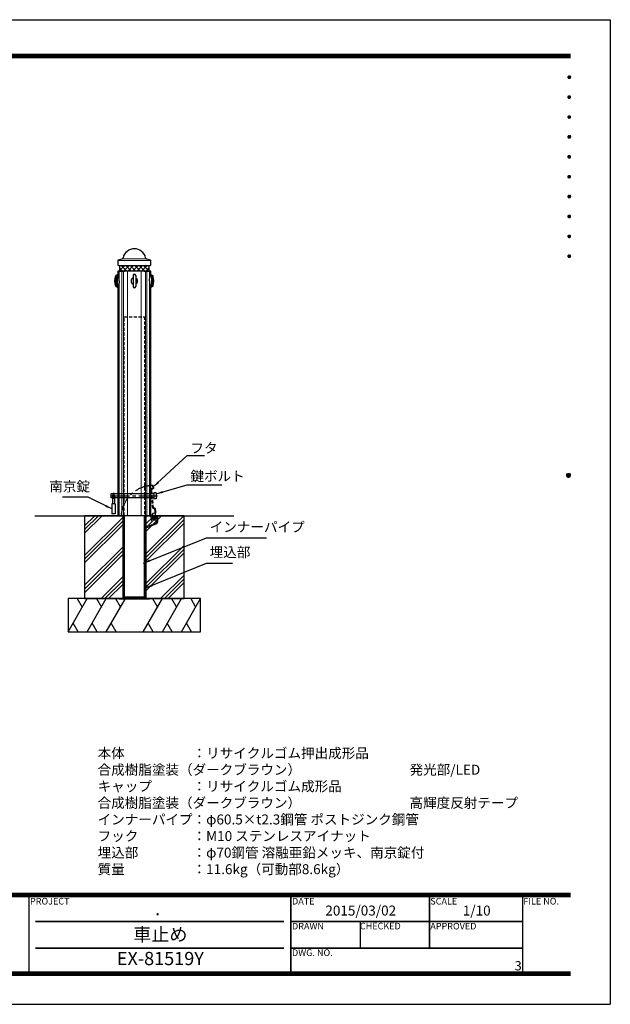
# Model space of a CAD drawing. Extents: x 0 to 4200, y -2970 to 0.
# Drawn here: x 2417 to 4200, y -2970 to 0 of the extents above; entities that cross this region are included whole.
import ezdxf
from ezdxf.enums import TextEntityAlignment as Align

# ---------------------------------------------------------------- set-up
doc = ezdxf.new("R2010")
doc.units = 0
doc.header["$LTSCALE"] = 3
doc.linetypes.add('CENTER2', pattern=[28.575, 19.05, -3.175, 3.175, -3.175])
doc.linetypes.add('HIDDEN2', pattern=[4.7625, 3.175, -1.5875])
doc.layers.get('0').update_dxf_attribs({"linetype": 'CONTINUOUS'})
doc.layers.get('DEFPOINTS').update_dxf_attribs({"linetype": 'CONTINUOUS'})
for name, color, linetype in [('P001', 131, 'CONTINUOUS'), ('P002', 181, 'CONTINUOUS'), ('P003', 231, 'CONTINUOUS'), ('P005', 91, 'CONTINUOUS'), ('P009', 51, 'CONTINUOUS'), ('P012', 201, 'CONTINUOUS'), ('P019', 71, 'CONTINUOUS'), ('P905', 95, 'CONTINUOUS'), ('P909', 55, 'CONTINUOUS'), ('P919', 75, 'CONTINUOUS'), ('P_1CENTER', 2, 'CONTINUOUS'), ('P_2DIM', 6, 'CONTINUOUS'), ('P_3TEXT', 60, 'CONTINUOUS'), ('P_5DRAWFRAME', 104, 'CONTINUOUS'), ('P_7THICK', 7, 'CONTINUOUS')]:
    doc.layers.add(name, color=color, linetype=linetype)
doc.layers.add('P901', color=135, linetype='CONTINUOUS', lineweight=9)
doc.layers.add('P903', color=225, linetype='CONTINUOUS', lineweight=9)
doc.styles.add('BIGFONT', font='simplex.shx', dxfattribs={"bigfont": 'bigfont.shx'})
doc.dimstyles.new('DIMBIGFONT$7', dxfattribs={"dimtxt": 3, "dimasz": 3, "dimexe": 1.5, "dimexo": 3, "dimgap": 0.75, "dimtad": 1, "dimdec": 1, "dimdsep": 46, "dimtxsty": 'BIGFONT', "dimcen": 0, "dimclrt": 230, "dimadec": 0, "dimazin": 0, "dimtfac": 0.6, "dimtdec": 1, "dimtofl": 0, "dimtmove": 0, "dimatfit": 3, "dimfxl": 1, "dimtvp": 1, "dimtolj": 1, "dimarcsym": 0})

# ---------------------------------------------------------------- blocks, each defined once
blk = doc.blocks.new('DFP3')
at = {"color": 0}
for p, q in [((21.5, 286.6), (408, 286.6)), ((21.5, 286.55), (408, 286.55)), ((21.5, 286.5), (408, 286.5)), ((21.5, 286.45), (408, 286.45)), ((21.5, 286.4), (408, 286.4)), ((408, 286.35), (21.5, 286.35)), ((21.5, 286.3), (408, 286.3)), ((408, 286.25), (21.5, 286.25)), ((21.5, 286.2), (408, 286.2)), ((408, 286.15), (21.5, 286.15)), ((21.5, 286.1), (408, 286.1)), ((21.5, 286.05), (408, 286.05)), ((21.5, 286), (408, 286)), ((21.5, 285.95), (408, 285.95)), ((21.5, 285.9), (408, 285.9)), ((21.5, 285.85), (408, 285.85)), ((21.5, 285.8), (408, 285.8)), ((21.5, 285.75), (408, 285.75)), ((21.5, 285.7), (408, 285.7)), ((408, 285.65), (21.5, 285.65)), ((21.5, 285.6), (408, 285.6)), ((407.2, 279.65), (407.6, 280.05)), ((407.2, 279.65), (407.6, 279.25)), ((407.21, 279.73), (407.52, 280.04)), ((407.21, 279.58), (407.67, 280.04)), ((407.21, 279.72), (407.67, 279.26)), ((407.21, 279.57), (407.52, 279.26)), ((407.22, 279.53), (407.72, 280.03)), ((407.22, 279.77), (407.72, 279.27)), ((407.24, 279.48), (407.77, 280.01)), ((407.24, 279.82), (407.77, 279.29)), ((407.25, 279.84), (407.41, 280)), ((407.25, 279.46), (407.41, 279.3)), ((407.26, 279.43), (407.82, 279.99)), ((407.26, 279.87), (407.82, 279.31)), ((407.29, 279.39), (407.86, 279.96)), ((407.29, 279.91), (407.86, 279.34)), ((407.33, 279.94), (407.89, 279.38)), ((407.33, 279.36), (407.89, 279.92)), ((407.37, 279.98), (407.93, 279.42)), ((407.37, 279.32), (407.93, 279.88)), ((407.41, 280), (407.95, 279.46)), ((407.41, 279.3), (407.95, 279.84)), ((407.46, 280.03), (407.98, 279.51)), ((407.46, 279.27), (407.98, 279.79)), ((407.52, 280.04), (407.99, 279.57)), ((407.52, 279.26), (407.99, 279.73)), ((407.58, 280.05), (408, 279.63)), ((407.58, 279.25), (408, 279.67)), ((407.65, 280.05), (408, 279.7)), ((407.65, 279.25), (408, 279.6)), ((407.75, 280.02), (407.97, 279.8)), ((407.75, 279.28), (407.97, 279.5)), ((407.2, 273.65), (407.6, 274.05)), ((407.2, 273.65), (407.6, 273.25)), ((407.21, 273.73), (407.52, 274.04)), ((407.21, 273.58), (407.67, 274.04)), ((407.21, 273.72), (407.67, 273.26)), ((407.21, 273.57), (407.52, 273.26)), ((407.22, 273.53), (407.72, 274.03)), ((407.22, 273.77), (407.72, 273.27)), ((407.24, 273.48), (407.77, 274.01)), ((407.24, 273.82), (407.77, 273.29)), ((407.25, 273.84), (407.41, 274)), ((407.25, 273.46), (407.41, 273.3)), ((407.26, 273.43), (407.82, 273.99)), ((407.26, 273.87), (407.82, 273.31)), ((407.29, 273.39), (407.86, 273.96)), ((407.29, 273.91), (407.86, 273.34)), ((407.33, 273.94), (407.89, 273.38)), ((407.33, 273.36), (407.89, 273.92)), ((407.37, 273.98), (407.93, 273.42)), ((407.37, 273.32), (407.93, 273.88)), ((407.41, 274), (407.95, 273.46)), ((407.41, 273.3), (407.95, 273.84)), ((407.46, 274.03), (407.98, 273.51)), ((407.46, 273.27), (407.98, 273.79)), ((407.52, 274.04), (407.99, 273.57)), ((407.52, 273.26), (407.99, 273.73)), ((407.58, 274.05), (408, 273.63)), ((407.58, 273.25), (408, 273.67)), ((407.65, 274.05), (408, 273.7)), ((407.65, 273.25), (408, 273.6)), ((407.75, 274.02), (407.97, 273.8)), ((407.75, 273.28), (407.97, 273.5)), ((407.2, 267.65), (407.6, 268.05)), ((407.2, 267.65), (407.6, 267.25)), ((407.21, 267.73), (407.52, 268.04)), ((407.21, 267.58), (407.67, 268.04)), ((407.21, 267.72), (407.67, 267.26)), ((407.21, 267.57), (407.52, 267.26)), ((407.22, 267.53), (407.72, 268.03)), ((407.22, 267.77), (407.72, 267.27)), ((407.24, 267.48), (407.77, 268.01)), ((407.24, 267.82), (407.77, 267.29)), ((407.25, 267.84), (407.41, 268)), ((407.25, 267.46), (407.41, 267.3)), ((407.26, 267.43), (407.82, 267.99)), ((407.26, 267.87), (407.82, 267.31)), ((407.29, 267.39), (407.86, 267.96)), ((407.29, 267.91), (407.86, 267.34)), ((407.33, 267.94), (407.89, 267.38)), ((407.33, 267.36), (407.89, 267.92)), ((407.37, 267.98), (407.93, 267.42)), ((407.37, 267.32), (407.93, 267.88)), ((407.41, 268), (407.95, 267.46)), ((407.41, 267.3), (407.95, 267.84)), ((407.46, 268.03), (407.98, 267.51)), ((407.46, 267.27), (407.98, 267.79)), ((407.52, 268.04), (407.99, 267.57)), ((407.52, 267.26), (407.99, 267.73)), ((407.58, 268.05), (408, 267.63)), ((407.58, 267.25), (408, 267.67)), ((407.65, 268.05), (408, 267.7)), ((407.65, 267.25), (408, 267.6)), ((407.75, 268.02), (407.97, 267.8)), ((407.75, 267.28), (407.97, 267.5)), ((407.2, 261.65), (407.6, 262.05)), ((407.2, 261.65), (407.6, 261.25)), ((407.21, 261.73), (407.52, 262.04)), ((407.21, 261.58), (407.67, 262.04)), ((407.21, 261.72), (407.67, 261.26)), ((407.21, 261.57), (407.52, 261.26)), ((407.22, 261.53), (407.72, 262.03)), ((407.22, 261.77), (407.72, 261.27)), ((407.24, 261.48), (407.77, 262.01)), ((407.24, 261.82), (407.77, 261.29)), ((407.25, 261.84), (407.41, 262)), ((407.25, 261.46), (407.41, 261.3)), ((407.26, 261.43), (407.82, 261.99)), ((407.26, 261.87), (407.82, 261.31)), ((407.29, 261.39), (407.86, 261.96)), ((407.29, 261.91), (407.86, 261.34)), ((407.33, 261.94), (407.89, 261.38)), ((407.33, 261.36), (407.89, 261.92)), ((407.37, 261.98), (407.93, 261.42)), ((407.37, 261.32), (407.93, 261.88)), ((407.41, 262), (407.95, 261.46)), ((407.41, 261.3), (407.95, 261.84)), ((407.46, 262.03), (407.98, 261.51)), ((407.46, 261.27), (407.98, 261.79)), ((407.52, 262.04), (407.99, 261.57)), ((407.52, 261.26), (407.99, 261.73)), ((407.58, 262.05), (408, 261.63)), ((407.58, 261.25), (408, 261.67)), ((407.65, 262.05), (408, 261.7)), ((407.65, 261.25), (408, 261.6)), ((407.75, 262.02), (407.97, 261.8)), ((407.75, 261.28), (407.97, 261.5)), ((407.2, 255.65), (407.6, 256.05)), ((407.2, 255.65), (407.6, 255.25)), ((407.21, 255.73), (407.52, 256.04)), ((407.21, 255.58), (407.67, 256.04)), ((407.21, 255.72), (407.67, 255.26)), ((407.21, 255.57), (407.52, 255.26)), ((407.22, 255.53), (407.72, 256.03)), ((407.22, 255.77), (407.72, 255.27)), ((407.24, 255.48), (407.77, 256.01)), ((407.24, 255.82), (407.77, 255.29)), ((407.25, 255.84), (407.41, 256)), ((407.25, 255.46), (407.41, 255.3)), ((407.26, 255.43), (407.82, 255.99)), ((407.26, 255.87), (407.82, 255.31)), ((407.29, 255.39), (407.86, 255.96)), ((407.29, 255.91), (407.86, 255.34)), ((407.33, 255.94), (407.89, 255.38)), ((407.33, 255.36), (407.89, 255.92)), ((407.37, 255.98), (407.93, 255.42)), ((407.37, 255.32), (407.93, 255.88)), ((407.41, 256), (407.95, 255.46)), ((407.41, 255.3), (407.95, 255.84)), ((407.46, 256.03), (407.98, 255.51)), ((407.46, 255.27), (407.98, 255.79)), ((407.52, 256.04), (407.99, 255.57)), ((407.52, 255.26), (407.99, 255.73)), ((407.58, 256.05), (408, 255.63)), ((407.58, 255.25), (408, 255.67)), ((407.65, 256.05), (408, 255.7)), ((407.65, 255.25), (408, 255.6)), ((407.75, 256.02), (407.97, 255.8)), ((407.75, 255.28), (407.97, 255.5)), ((407.2, 249.65), (407.6, 250.05)), ((407.2, 249.65), (407.6, 249.25)), ((407.21, 249.73), (407.52, 250.04)), ((407.21, 249.58), (407.67, 250.04)), ((407.21, 249.72), (407.67, 249.26)), ((407.21, 249.57), (407.52, 249.26)), ((407.22, 249.53), (407.72, 250.03)), ((407.22, 249.77), (407.72, 249.27)), ((407.24, 249.48), (407.77, 250.01)), ((407.24, 249.82), (407.77, 249.29)), ((407.25, 249.84), (407.41, 250)), ((407.26, 249.43), (407.82, 249.99)), ((407.26, 249.87), (407.82, 249.31)), ((407.29, 249.39), (407.86, 249.96)), ((407.29, 249.91), (407.86, 249.34)), ((407.33, 249.94), (407.89, 249.38)), ((407.33, 249.36), (407.89, 249.92)), ((407.37, 249.98), (407.93, 249.42)), ((407.37, 249.32), (407.93, 249.88)), ((407.41, 250), (407.95, 249.46)), ((407.41, 249.3), (407.95, 249.84)), ((407.46, 250.03), (407.98, 249.51)), ((407.46, 249.27), (407.98, 249.79)), ((407.52, 250.04), (407.99, 249.57)), ((407.52, 249.26), (407.99, 249.73)), ((407.58, 250.05), (408, 249.63)), ((407.58, 249.25), (408, 249.67)), ((407.65, 250.05), (408, 249.7)), ((407.65, 249.25), (408, 249.6)), ((407.75, 250.02), (407.97, 249.8)), ((407.75, 249.28), (407.97, 249.5)), ((407.25, 249.46), (407.41, 249.3)), ((407.2, 243.65), (407.6, 244.05)), ((407.2, 243.65), (407.6, 243.25)), ((407.21, 243.73), (407.52, 244.04)), ((407.21, 243.58), (407.67, 244.04)), ((407.21, 243.72), (407.67, 243.26)), ((407.21, 243.57), (407.52, 243.26)), ((407.22, 243.53), (407.72, 244.03)), ((407.22, 243.77), (407.72, 243.27)), ((407.24, 243.48), (407.77, 244.01)), ((407.24, 243.82), (407.77, 243.29)), ((407.25, 243.84), (407.41, 244)), ((407.26, 243.43), (407.82, 243.99)), ((407.26, 243.87), (407.82, 243.31)), ((407.29, 243.39), (407.86, 243.96)), ((407.29, 243.91), (407.86, 243.34)), ((407.33, 243.94), (407.89, 243.38)), ((407.33, 243.36), (407.89, 243.92)), ((407.37, 243.98), (407.93, 243.42)), ((407.37, 243.32), (407.93, 243.88)), ((407.41, 244), (407.95, 243.46)), ((407.41, 243.3), (407.95, 243.84)), ((407.46, 244.03), (407.98, 243.51)), ((407.46, 243.27), (407.98, 243.79)), ((407.52, 244.04), (407.99, 243.57)), ((407.52, 243.26), (407.99, 243.73)), ((407.58, 244.05), (408, 243.63)), ((407.58, 243.25), (408, 243.67)), ((407.65, 244.05), (408, 243.7)), ((407.65, 243.25), (408, 243.6)), ((407.75, 244.02), (407.97, 243.8)), ((407.25, 243.46), (407.41, 243.3)), ((407.75, 243.28), (407.97, 243.5)), ((407.2, 237.65), (407.6, 238.05)), ((407.2, 237.65), (407.6, 237.25)), ((407.21, 237.73), (407.52, 238.04)), ((407.21, 237.58), (407.67, 238.04)), ((407.21, 237.72), (407.67, 237.26)), ((407.22, 237.53), (407.72, 238.03)), ((407.22, 237.77), (407.72, 237.27)), ((407.24, 237.48), (407.77, 238.01)), ((407.24, 237.82), (407.77, 237.29)), ((407.25, 237.84), (407.41, 238)), ((407.26, 237.43), (407.82, 237.99)), ((407.26, 237.87), (407.82, 237.31)), ((407.29, 237.39), (407.86, 237.96)), ((407.29, 237.91), (407.86, 237.34)), ((407.33, 237.94), (407.89, 237.38)), ((407.33, 237.36), (407.89, 237.92)), ((407.37, 237.98), (407.93, 237.42)), ((407.37, 237.32), (407.93, 237.88)), ((407.41, 238), (407.95, 237.46)), ((407.41, 237.3), (407.95, 237.84)), ((407.46, 238.03), (407.98, 237.51)), ((407.46, 237.27), (407.98, 237.79)), ((407.52, 238.04), (407.99, 237.57)), ((407.52, 237.26), (407.99, 237.73)), ((407.58, 238.05), (408, 237.63)), ((407.58, 237.25), (408, 237.67)), ((407.65, 238.05), (408, 237.7)), ((407.75, 238.02), (407.97, 237.8)), ((407.21, 237.57), (407.52, 237.26)), ((407.25, 237.46), (407.41, 237.3)), ((407.65, 237.25), (408, 237.6)), ((407.75, 237.28), (407.97, 237.5)), ((407.2, 231.65), (407.6, 232.05)), ((407.21, 231.73), (407.52, 232.04)), ((407.21, 231.58), (407.67, 232.04)), ((407.21, 231.72), (407.67, 231.26)), ((407.22, 231.53), (407.72, 232.03)), ((407.22, 231.77), (407.72, 231.27)), ((407.24, 231.48), (407.77, 232.01)), ((407.24, 231.82), (407.77, 231.29)), ((407.25, 231.84), (407.41, 232)), ((407.26, 231.43), (407.82, 231.99)), ((407.26, 231.87), (407.82, 231.31)), ((407.29, 231.39), (407.86, 231.96)), ((407.29, 231.91), (407.86, 231.34)), ((407.33, 231.94), (407.89, 231.38)), ((407.33, 231.36), (407.89, 231.92)), ((407.37, 231.98), (407.93, 231.42)), ((407.37, 231.32), (407.93, 231.88)), ((407.41, 232), (407.95, 231.46)), ((407.41, 231.3), (407.95, 231.84)), ((407.46, 232.03), (407.98, 231.51)), ((407.46, 231.27), (407.98, 231.79)), ((407.52, 232.04), (407.99, 231.57)), ((407.52, 231.26), (407.99, 231.73)), ((407.58, 232.05), (408, 231.63)), ((407.58, 231.25), (408, 231.67)), ((407.65, 232.05), (408, 231.7)), ((407.75, 232.02), (407.97, 231.8)), ((407.2, 231.65), (407.6, 231.25)), ((407.21, 231.57), (407.52, 231.26)), ((407.25, 231.46), (407.41, 231.3)), ((407.65, 231.25), (408, 231.6)), ((407.75, 231.28), (407.97, 231.5)), ((407.2, 225.65), (407.6, 226.05)), ((407.21, 225.73), (407.52, 226.04)), ((407.21, 225.58), (407.67, 226.04)), ((407.22, 225.53), (407.72, 226.03)), ((407.22, 225.77), (407.72, 225.27)), ((407.24, 225.48), (407.77, 226.01)), ((407.24, 225.82), (407.77, 225.29)), ((407.25, 225.84), (407.41, 226)), ((407.26, 225.43), (407.82, 225.99)), ((407.26, 225.87), (407.82, 225.31)), ((407.29, 225.39), (407.86, 225.96)), ((407.29, 225.91), (407.86, 225.34)), ((407.33, 225.94), (407.89, 225.38)), ((407.33, 225.36), (407.89, 225.92)), ((407.37, 225.98), (407.93, 225.42)), ((407.37, 225.32), (407.93, 225.88)), ((407.41, 226), (407.95, 225.46)), ((407.41, 225.3), (407.95, 225.84)), ((407.46, 226.03), (407.98, 225.51)), ((407.46, 225.27), (407.98, 225.79)), ((407.52, 226.04), (407.99, 225.57)), ((407.52, 225.26), (407.99, 225.73)), ((407.58, 226.05), (408, 225.63)), ((407.65, 226.05), (408, 225.7)), ((407.75, 226.02), (407.97, 225.8)), ((407.2, 225.65), (407.6, 225.25)), ((407.21, 225.72), (407.67, 225.26)), ((407.21, 225.57), (407.52, 225.26)), ((407.25, 225.46), (407.41, 225.3)), ((407.58, 225.25), (408, 225.67)), ((407.65, 225.25), (408, 225.6)), ((407.75, 225.28), (407.97, 225.5)), ((406.8, 159.55), (407.4, 160.15)), ((406.8, 159.48), (407.47, 160.15)), ((406.8, 159.63), (407.32, 160.15)), ((406.8, 159.62), (407.47, 158.95)), ((406.8, 159.55), (407.4, 158.95)), ((406.8, 159.47), (407.32, 158.95)), ((406.81, 159.42), (407.53, 160.14)), ((406.81, 159.68), (407.53, 158.96)), ((406.82, 159.71), (407.24, 160.13)), ((406.82, 159.39), (407.24, 158.97)), ((406.83, 159.37), (407.58, 160.12)), ((406.83, 159.73), (407.58, 158.98)), ((406.85, 159.32), (407.63, 160.1)), ((406.85, 159.78), (407.63, 159)), ((406.87, 159.27), (407.68, 160.08)), ((406.87, 159.83), (407.12, 160.08)), ((406.87, 159.83), (407.68, 159.02)), ((406.87, 159.27), (407.12, 159.02)), ((406.9, 159.22), (407.73, 160.05)), ((406.9, 159.88), (407.73, 159.05)), ((406.93, 159.18), (407.77, 160.02)), ((406.93, 159.92), (407.77, 159.08)), ((406.96, 159.14), (407.81, 159.99)), ((406.96, 159.96), (407.81, 159.11)), ((406.99, 159.99), (407.84, 159.14)), ((406.99, 159.11), (407.84, 159.96)), ((407.03, 160.02), (407.87, 159.18)), ((407.03, 159.08), (407.87, 159.92)), ((407.07, 160.05), (407.9, 159.22)), ((407.07, 159.05), (407.9, 159.88)), ((407.12, 160.08), (407.93, 159.27)), ((407.12, 159.02), (407.93, 159.83)), ((407.17, 160.1), (407.95, 159.32)), ((407.17, 159), (407.95, 159.78)), ((407.22, 160.12), (407.97, 159.37)), ((407.22, 158.98), (407.97, 159.73)), ((407.27, 160.14), (407.99, 159.42)), ((407.27, 158.96), (407.99, 159.68)), ((407.33, 160.15), (408, 159.48)), ((407.33, 158.95), (408, 159.62)), ((407.4, 160.15), (408, 159.55)), ((407.4, 158.95), (408, 159.55)), ((407.48, 160.14), (407.99, 159.63)), ((407.48, 158.96), (407.99, 159.47)), ((407.57, 160.13), (407.98, 159.72)), ((407.57, 158.97), (407.98, 159.38)), ((407.69, 160.08), (407.93, 159.84)), ((407.69, 159.02), (407.93, 159.26)), ((21.5, 33.5), (408, 33.5)), ((21.5, 33.45), (408, 33.45)), ((21.5, 33.4), (408, 33.4)), ((21.5, 33.35), (408, 33.35)), ((21.5, 33.3), (408, 33.3)), ((21.5, 33.25), (408, 33.25)), ((21.5, 33.2), (408, 33.2)), ((21.5, 33.15), (408, 33.15)), ((21.5, 33.1), (408, 33.1)), ((21.5, 33.05), (408, 33.05)), ((21.5, 33), (408, 33)), ((21.5, 32.95), (408, 32.95)), ((21.5, 32.9), (408, 32.9)), ((21.5, 32.85), (408, 32.85)), ((21.5, 32.8), (408, 32.8)), ((21.5, 32.75), (408, 32.75)), ((21.5, 32.7), (408, 32.7)), ((244.47, 33), (244.47, 9)), ((244.53, 33), (244.53, 9)), ((323.47, 33), (323.47, 9)), ((323.53, 33), (323.53, 9)), ((365.47, 17), (365.47, 33)), ((365.53, 17), (365.53, 33)), ((393.47, 33), (393.47, 9)), ((393.53, 33), (393.53, 9)), ((21.5, 32.65), (408, 32.65)), ((21.5, 32.6), (408, 32.6)), ((21.5, 32.55), (408, 32.55)), ((21.5, 32.5), (408, 32.5)), ((246.5, 25.03), (321.5, 25.03)), ((246.5, 24.97), (321.5, 24.97)), ((323.5, 25.03), (393.5, 25.03)), ((323.5, 24.97), (393.5, 24.97)), ((344.47, 25), (344.47, 17)), ((344.53, 25), (344.53, 17)), ((246.5, 17.03), (321.5, 17.03)), ((246.5, 16.97), (321.5, 16.97)), ((323.5, 17.03), (393.5, 17.03)), ((323.5, 16.97), (393.5, 16.97)), ((21.5, 9.75), (408, 9.75)), ((21.5, 9.7), (408, 9.7)), ((21.5, 9.65), (408, 9.65)), ((21.5, 9.6), (408, 9.6)), ((21.5, 9.55), (408, 9.55)), ((21.5, 9.5), (408, 9.5)), ((21.5, 9.45), (408, 9.45)), ((21.5, 9.4), (408, 9.4)), ((21.5, 9.35), (408, 9.35)), ((21.5, 9.3), (408, 9.3)), ((21.5, 9.25), (408, 9.25)), ((21.5, 9.2), (408, 9.2)), ((21.5, 9.15), (408, 9.15)), ((21.5, 9.1), (408, 9.1)), ((21.5, 9.05), (408, 9.05)), ((21.5, 9), (408, 9)), ((21.5, 8.95), (408, 8.95)), ((21.5, 8.9), (408, 8.9)), ((21.5, 8.85), (408, 8.85)), ((21.5, 8.8), (408, 8.8)), ((21.5, 8.75), (408, 8.75))]:
    blk.add_line(p, q, dxfattribs=at)
at = {"layer": 'DEFPOINTS', "color": 0}
for p, q in [((0, 297), (420, 297)), ((420, 297), (420, 0)), ((0, 0), (420, 0))]:
    blk.add_line(p, q, dxfattribs=at)
at = {"color": 0, "style": 'BIGFONT'}
for s, height, p in [('PROJECT', 2, (244.86, 30.1)), ('DATE', 2, (323.94, 30.1)), ('SCALE', 2, (365.67, 30.1)), ('FILE NO.', 2, (393.74, 30.1)), ('DRAWN', 2, (323.94, 22.57)), ('CHECKED', 2, (344.43, 22.61)), ('APPROVED', 2, (365.67, 22.57)), ('DWG. NO.', 2, (323.94, 14.57)), ('3', 2.8, (391.14, 10.23))]:
    blk.add_text(s, height=height, dxfattribs=at).set_placement(p)
at = {"color": 83, "ltscale": 0.5, "style": 'BIGFONT', "flags": 8}
for tag, p in [('REV04', (26.47, 27.61)), ('REV03', (26.47, 21.7)), ('REV02', (26.47, 15.58)), ('REV01', (26.47, 10.33))]:
    blk.add_attdef(tag, text='', height=2, dxfattribs=at).set_placement(p, align=Align.BOTTOM_LEFT)
for tag, p in [('REVD4', (80.98, 27.61)), ('R4D', (92.67, 27.61)), ('R4C', (101.8, 27.61)), ('R4A', (110.92, 27.61)), ('REVD3', (80.98, 21.7)), ('R3D', (92.67, 21.7)), ('R3C', (101.8, 21.7)), ('R3A', (110.92, 21.7)), ('REVD2', (80.98, 15.58)), ('R2D', (92.67, 15.58)), ('R2C', (101.8, 15.58)), ('R2A', (110.92, 15.58)), ('REVD1', (80.98, 10.33)), ('R1D', (92.67, 10.33)), ('R1C', (101.8, 10.33)), ('R1A', (110.92, 10.33))]:
    blk.add_attdef(tag, text='', height=2, dxfattribs=at).set_placement(p, align=Align.BOTTOM_CENTER)
at = {"color": 83, "style": 'BIGFONT'}
for tag, height, p in [('PROJECT1', 4, (283.38, 25.6)), ('DATE', 3, (344.68, 25.84)), ('SCALE', 3, (379.68, 25.84)), ('PROJECT2', 4, (284.2, 17.84)), ('PROJECT3', 4, (284.2, 10.57)), ('DWGNO', 3, (358.68, 10.57))]:
    blk.add_attdef(tag, text='', height=height, dxfattribs=at).set_placement(p, align=Align.BOTTOM_CENTER)
blk = doc.blocks.new('A$C0F924CEC')
at = {"layer": 'P909'}
for p, q in [((3.5, 18.4), (10.5, 18.4)), ((3.5, 18.4), (3.5, 0)), ((10.5, 18.4), (10.5, 0)), ((10.5, 15.1), (139.5, 15.1)), ((10.5, 3.3), (139.5, 3.3)), ((139.5, 15.1), (140.5, 14.1)), ((140.5, 4.3), (139.5, 3.3)), ((140.5, 14.1), (140.5, 4.3)), ((3.5, 0), (10.5, 0))]:
    blk.add_line(p, q, dxfattribs=at)
blk.add_circle((132.5, 9.2), 3.5, dxfattribs=at)
at = {"layer": 'P_1CENTER', "linetype": 'CENTER2'}
for p, q in [((141.7, 9.2), (0, 9.2)), ((132.5, 18.4), (132.5, 0))]:
    blk.add_line(p, q, dxfattribs=at)
blk = doc.blocks.new('ACADutil9301641-3616')
at = {"layer": 'P909'}
for p, q in [((-1.8, 1.8), (1.8, -1.8)), ((1.8, 1.8), (-1.8, -1.8))]:
    blk.add_line(p, q, dxfattribs=at)
blk.add_circle((0, 0), 4.5, dxfattribs=at)

msp = doc.modelspace()

# ---------------------------------------------------------------- hatches: boundary and pattern name
at = {"layer": 'P903'}
h = msp.add_hatch(dxfattribs=at)
h.set_pattern_fill('NET', color=256, scale=3, angle=-45, style=0)
h.set_pattern_definition([(315, (1732.5005, -975.206), (6.73519, 6.73519), []), (45, (1732.5005, -975.206), (-6.73519, 6.73519), [])])
h.paths.add_polyline_path([(2793.51, -758.11), (2808.51, -758.11), (2808.51, -741.11), (2718.51, -741.11), (2718.51, -758.11), (2733.51, -758.11)])
at = {"layer": 'P919'}
h = msp.add_hatch(dxfattribs=at)
h.set_pattern_fill('PLAST', color=256, scale=10, angle=45, style=0)
h.set_pattern_definition([(45, (1490.343, 111.75), (-44.9013, 44.9013), []), (45, (1484.73, 117.36), (-44.9013, 44.9013), []), (45, (1479.12, 122.974), (-44.9013, 44.9013), [])])
h.paths.add_polyline_path([(2728.51, -1496.11), (2713.51, -1496.11), (2613.51, -1496.11), (2613.51, -1746.11), (2728.51, -1746.11)])
h.paths.add_polyline_path([(2913.51, -1496.11), (2798.51, -1496.11), (2798.51, -1746.11), (2809.01, -1746.11), (2913.51, -1746.11)])

# ---------------------------------------------------------------- linework, layer by layer
at = {"layer": 'P001'}
msp.add_line((2813.51, -1496.11), (2713.51, -1496.11), dxfattribs=at)
for points in [[(2813.51, -769.11), (2813.51, -758.11), (2713.51, -758.11), (2713.51, -769.11)], [(2713.51, -807.11), (2713.51, -1496.11)], [(2813.51, -1496.11), (2813.51, -807.11)]]:
    msp.add_lwpolyline(points, dxfattribs=at)
at = {"layer": 'P002'}
for p, q in [((2697.64, -1436.61), (2697.64, -1460.61)), ((2703.64, -1436.61), (2703.64, -1460.61)), ((2695.48, -1460.61), (2695.48, -1490.61)), ((2705.48, -1460.61), (2695.48, -1460.61)), ((2705.48, -1460.61), (2705.48, -1490.61)), ((2705.48, -1490.61), (2695.48, -1490.61))]:
    msp.add_line(p, q, dxfattribs=at)
msp.add_arc((2700.64, -1436.61), 3, 0, 180.16955, dxfattribs=at)
at = {"layer": 'P003'}
for p, q in [((2713.51, -727.56), (2713.51, -739.11)), ((2726.04, -722.03), (2714.89, -725.66)), ((2715.51, -741.11), (2718.51, -741.11)), ((2718.51, -741.11), (2808.51, -741.11)), ((2718.51, -741.11), (2718.51, -758.11)), ((2812.12, -725.66), (2800.97, -722.03)), ((2808.51, -758.11), (2808.51, -741.11)), ((2808.51, -741.11), (2811.51, -741.11)), ((2813.51, -739.11), (2813.51, -727.56)), ((2718.51, -758.11), (2733.51, -758.11)), ((2793.51, -758.11), (2733.51, -758.11)), ((2793.51, -758.11), (2808.51, -758.11))]:
    msp.add_line(p, q, dxfattribs=at)
for points in [[(2707.33, -804.62, -0.169755), (2707.28, -771.62), (2707.51, -771.62), (2707.51, -804.62)], [(2819.73, -804.62, 0.1697552), (2819.73, -771.62), (2819.51, -771.62), (2819.51, -804.62)]]:
    msp.add_lwpolyline(points, format="xyb", close=True, dxfattribs=at)
for points in [[(2710.51, -771.62), (2707.51, -771.62), (2707.51, -804.62), (2710.51, -804.62)], [(2816.51, -771.62), (2819.51, -771.62), (2819.51, -804.62), (2816.51, -804.62)], [(2708.71, -787.12), (2707.51, -787.12), (2707.51, -789.12), (2708.71, -789.12)], [(2818.31, -787.12), (2819.51, -787.12), (2819.51, -789.12), (2818.31, -789.12)]]:
    msp.add_lwpolyline(points, close=True, dxfattribs=at)
for centre, radius, start, end in [((2763.51, -726.11), 35, 12.76092, 167.23908), ((2715.51, -727.56), 2, 108.03226, 180), ((2715.51, -739.11), 2, 180, 270), ((2724.49, -717.28), 5, 288.03226, 347.23908), ((2802.52, -717.28), 5, 192.76092, 251.96774), ((2811.51, -739.11), 2, 270, 360), ((2811.51, -727.56), 2, 360, 71.96774)]:
    msp.add_arc(centre, radius, start, end, dxfattribs=at)
at = {"layer": 'P003', "extrusion": (0, 0, -1)}
msp.add_ellipse((2707.51, -788.12), major_axis=(0, 1), ratio=0.8273769, start_param=3.1415927, end_param=6.2831853, dxfattribs=at)
at = {"layer": 'P003'}
msp.add_ellipse((2819.51, -788.12), major_axis=(0, 1), ratio=0.8273769, start_param=3.1415927, end_param=6.2831853, dxfattribs=at)
at = {"layer": 'P005'}
msp.add_lwpolyline([(2733.26, -1496.11), (2733.26, -1741.11), (2793.76, -1741.11), (2793.76, -1496.11)], dxfattribs=at)
at = {"layer": 'P009', "ltscale": 6}
for p, q in [((2759.51, -771.7), (2759.51, -804.62)), ((2767.51, -771.7), (2767.51, -804.62))]:
    msp.add_line(p, q, dxfattribs=at)
at = {"layer": 'P009'}
for p, q in [((2728.51, -1496.11), (2728.51, -1746.11)), ((2730.81, -1496.11), (2730.81, -1746.11)), ((2796.21, -1496.11), (2796.21, -1746.11)), ((2798.51, -1496.11), (2798.51, -1746.11)), ((2798.51, -1496.11), (2798.51, -1534.11)), ((2807.51, -1496.11), (2833.51, -1496.11)), ((2833.51, -1496.11), (2833.51, -1516.08)), ((2830.72, -1520.31), (2798.51, -1534.11))]:
    msp.add_line(p, q, dxfattribs=at)
at = {"layer": 'P009', "ltscale": 6}
msp.add_lwpolyline([(2767.51, -771.62, 0.9990129), (2759.51, -771.62)], format="xyb", dxfattribs=at)
at = {"layer": 'P009'}
msp.add_lwpolyline([(2718.01, -1746.11), (2809.01, -1746.11), (2809.01, -1747.71), (2718.01, -1747.71)], close=True, dxfattribs=at)
at = {"layer": 'P009', "ltscale": 6}
for centre, radius, start, end in [((2763.51, -788.12), 10, 113.57818, 246.42182), ((2763.51, -788.12), 10, 293.57818, 66.42182), ((2763.51, -804.62), 4, 180.05658, 359.94342)]:
    msp.add_arc(centre, radius, start, end, dxfattribs=at)
at = {"layer": 'P009'}
msp.add_arc((2828.91, -1516.08), 4.6, 293.19859, 0, dxfattribs=at)
at = {"layer": 'P012'}
for p, q in [((2711.51, -769.11), (2711.51, -807.11)), ((2815.51, -769.11), (2815.51, -807.11))]:
    msp.add_line(p, q, dxfattribs=at)
for points in [[(2713.51, -769.11), (2711.51, -769.11), (2710.51, -770.11), (2710.51, -806.11), (2711.51, -807.11), (2713.51, -807.11)], [(2813.51, -769.11), (2815.51, -769.11), (2816.51, -770.11), (2816.51, -806.11), (2815.51, -807.11), (2813.51, -807.11)]]:
    msp.add_lwpolyline(points, dxfattribs=at)
for points in [[(2717.71, -788.11), (2717.63, -786.08), (2717.48, -782.63), (2716.6, -778.36), (2715.82, -775.49), (2715.19, -773.53), (2714.68, -772.07), (2714.26, -770.97), (2713.94, -770.17), (2713.72, -769.61), (2713.58, -769.29), (2713.52, -769.15), (2713.51, -769.11)], [(2809.3, -788.11), (2809.38, -786.08), (2809.53, -782.63), (2810.41, -778.36), (2811.19, -775.49), (2811.82, -773.53), (2812.33, -772.07), (2812.75, -770.97), (2813.07, -770.17), (2813.3, -769.61), (2813.43, -769.29), (2813.49, -769.15), (2813.51, -769.11)], [(2717.71, -788.11), (2717.63, -790.15), (2717.48, -793.6), (2716.6, -797.87), (2715.82, -800.73), (2715.19, -802.7), (2714.68, -804.16), (2714.26, -805.25), (2713.94, -806.06), (2713.72, -806.61), (2713.58, -806.94), (2713.52, -807.08), (2713.51, -807.11)], [(2809.3, -788.11), (2809.38, -790.15), (2809.53, -793.6), (2810.41, -797.87), (2811.19, -800.73), (2811.82, -802.7), (2812.33, -804.16), (2812.75, -805.25), (2813.07, -806.06), (2813.3, -806.61), (2813.43, -806.94), (2813.49, -807.08), (2813.51, -807.11)]]:
    msp.add_open_spline(points, degree=3, knots=[0, 0, 0, 0, 6.0994609, 10.3429041, 13.035743, 15.0157063, 16.5269166, 17.6798508, 18.5341262, 19.1245492, 19.4715904, 19.5861304, 19.5861304, 19.5861304, 19.5861304], dxfattribs=at)
at = {"layer": 'P019'}
msp.add_lwpolyline([(2725.36, -1496.11), (2613.51, -1496.11), (2613.51, -1746.11), (2913.51, -1746.11), (2913.51, -1496.11), (2801.66, -1496.11)], dxfattribs=at)
msp.add_lwpolyline([(2563.51, -1846.11), (2963.51, -1846.11), (2963.51, -1746.11), (2563.51, -1746.11)], close=True, dxfattribs=at)
at = {"layer": 'P901'}
for p, q in [((2717.96, -1496.11), (2717.96, -758.11)), ((2726.15, -1496.11), (2726.15, -758.11)), ((2730.29, -1496.11), (2730.29, -758.11)), ((2742.87, -1496.11), (2742.87, -758.11)), ((2784.14, -1496.11), (2784.14, -758.11)), ((2796.72, -1496.11), (2796.72, -758.11)), ((2800.86, -1496.11), (2800.86, -758.11)), ((2809.05, -1496.11), (2809.05, -758.11))]:
    msp.add_line(p, q, dxfattribs=at)
at = {"layer": 'P901', "linetype": 'HIDDEN2'}
for p, q in [((2813.51, -1430.11), (2713.51, -1430.11)), ((2813.51, -1442.11), (2713.51, -1442.11))]:
    msp.add_line(p, q, dxfattribs=at)
at = {"layer": 'P903'}
for p, q in [((2715.51, -726.11), (2811.51, -726.11)), ((2728.86, -721.11), (2798.15, -721.11))]:
    msp.add_line(p, q, dxfattribs=at)
at = {"layer": 'P905', "linetype": 'HIDDEN2'}
msp.add_lwpolyline([(2733.26, -1496.11), (2733.26, -896.11), (2793.76, -896.11), (2793.76, -1496.11)], dxfattribs=at)
at = {"layer": 'P909', "linetype": 'HIDDEN2'}
for p, q in [((2819.16, -1413.13), (2813.51, -1416.74)), ((2819.47, -1473.9), (2813.51, -1416.74)), ((2821.28, -1414.16), (2815.62, -1417.76)), ((2821.33, -1472.47), (2815.62, -1417.76)), ((2818.31, -1404.91), (2820.29, -1404.71)), ((2818.31, -1404.91), (2819.16, -1413.13)), ((2820.29, -1404.71), (2821.28, -1414.16)), ((2825.74, -1476.26), (2819.47, -1473.9)), ((2827.61, -1474.83), (2821.33, -1472.47)), ((2826.55, -1484.01), (2824.79, -1488.69)), ((2826.6, -1484.48), (2825.74, -1476.26)), ((2826.6, -1484.48), (2828.59, -1484.28)), ((2828.59, -1484.28), (2827.02, -1488.46)), ((2828.59, -1484.28), (2827.61, -1474.83)), ((2813.07, -1499.35), (2814.17, -1509.91)), ((2819.79, -1489.55), (2813.25, -1498.66)), ((2829.19, -1509.35), (2815.27, -1510.8)), ((2827.02, -1488.46), (2820.5, -1489.14)), ((2829.19, -1509.35), (2827.02, -1488.46)), ((2831.21, -1496.11), (2831.21, -1516.08)), ((2829.81, -1518.19), (2798.51, -1531.61))]:
    msp.add_line(p, q, dxfattribs=at)
at = {"layer": 'P909'}
for p, q in [((2813.51, -1430.21), (2713.51, -1430.21)), ((2813.51, -1442.01), (2713.51, -1442.01))]:
    msp.add_line(p, q, dxfattribs=at)
at = {"layer": 'P909', "linetype": 'HIDDEN2'}
for centre, radius, start, end in [((2814.06, -1499.24), 1, 144.31879, 185.95233), ((2815.17, -1509.81), 1, 185.95233, 275.95233), ((2820.6, -1490.14), 1, 95.95233, 144.31879), ((2828.91, -1516.08), 2.3, 293.19859, 0)]:
    msp.add_arc(centre, radius, start, end, dxfattribs=at)
at = {"layer": 'P919'}
for p, q in [((2563.51, -1846.11), (2621.24, -1746.11)), ((2591.24, -1746.11), (2606.24, -1772.09)), ((2621.24, -1846.11), (2678.98, -1746.11)), ((2648.98, -1746.11), (2663.98, -1772.09)), ((2678.98, -1846.11), (2735.79, -1747.71)), ((2706.71, -1746.11), (2721.71, -1772.09)), ((2790.3, -1846.11), (2848.04, -1746.11)), ((2818.04, -1746.11), (2833.04, -1772.09)), ((2848.04, -1846.11), (2905.77, -1746.11)), ((2875.77, -1746.11), (2890.77, -1772.09)), ((2905.77, -1846.11), (2963.51, -1746.11)), ((2933.51, -1746.11), (2948.51, -1772.09)), ((2593.51, -1846.11), (2578.51, -1820.13)), ((2651.24, -1846.11), (2636.24, -1820.13)), ((2708.98, -1846.11), (2693.98, -1820.13)), ((2820.3, -1846.11), (2805.3, -1820.13)), ((2878.04, -1846.11), (2863.04, -1820.13)), ((2935.77, -1846.11), (2920.77, -1820.13))]:
    msp.add_line(p, q, dxfattribs=at)
at = {"layer": 'P_1CENTER', "linetype": 'CENTER2'}
msp.add_arc((2821.51, -1503.11), 98.41, 90.70519, 174.75286, dxfattribs=at)
at = {"layer": 'P_7THICK'}
for p, q in [((2463.51, -1496.11), (2733.26, -1496.11)), ((2793.76, -1496.11), (3063.51, -1496.11))]:
    msp.add_line(p, q, dxfattribs=at)

# ---------------------------------------------------------------- block references
at = {"layer": 'P909', "xscale": -1}
for name, p in [('A$C0F924CEC', (2833.11, -1445.31)), ('ACADutil9301641-3616', (2821.51, -1503.11))]:
    msp.add_blockref(name, p, dxfattribs=at)
at = {"layer": 'P_5DRAWFRAME'}
ref = msp.add_blockref('DFP3', (0, -2970), dxfattribs=dict(at, xscale=10, yscale=10, zscale=10))
ref.add_attrib('PROJECT1', '.', dxfattribs={"layer": '0', "color": 83, "height": 40, "style": 'BIGFONT'}).set_placement((2833.77, -2714.04), align=Align.BOTTOM_CENTER)
ref.add_attrib('PROJECT2', '車止め', dxfattribs={"layer": '0', "color": 83, "height": 40, "style": 'BIGFONT'}).set_placement((2842.02, -2791.58), align=Align.BOTTOM_CENTER)
ref.add_attrib('PROJECT3', 'EX-81519Y', dxfattribs={"layer": '0', "color": 83, "height": 40, "style": 'BIGFONT'}).set_placement((2842.02, -2864.33), align=Align.BOTTOM_CENTER)
ref.add_attrib('DATE', '2015/03/02', dxfattribs={"layer": '0', "color": 83, "height": 30, "style": 'BIGFONT'}).set_placement((3446.77, -2711.58), align=Align.BOTTOM_CENTER)
ref.add_attrib('SCALE', '1/10', dxfattribs={"layer": '0', "color": 83, "height": 30, "style": 'BIGFONT'}).set_placement((3796.77, -2711.58), align=Align.BOTTOM_CENTER)

# ---------------------------------------------------------------- texts
at = {"layer": 'P_2DIM', "insert": (2932.8, -1292.17), "char_height": 30, "attachment_point": 4, "style": 'BIGFONT'}
msp.add_mtext('\\C230;フタ', dxfattribs=at)
at = {"layer": 'P_2DIM', "color": 230, "char_height": 30, "style": 'BIGFONT'}
for s, insert, attachment_point in [('鍵ボルト', (2932.85, -1380.77), 4), ('南京錠', (2506.88, -1432.28), 7), ('インナーパイプ', (2991.01, -1554.54), 7), ('埋込部', (2991.01, -1630.55), 7)]:
    msp.add_mtext(s, dxfattribs=dict(at, insert=insert, attachment_point=attachment_point))
at = {"layer": 'P_3TEXT', "insert": (2652.74, -2197.41), "char_height": 30, "width": 1288.5753, "attachment_point": 1, "style": 'BIGFONT'}
msp.add_mtext('本体\u3000\u3000\u3000\u3000\u3000：リサイクルゴム押出成形品 合成樹脂塗装（ダークブラウン）\\P\u3000\u3000\u3000\u3000\u3000\u3000\u3000\u3000発光部/LED\\Pキャップ\u3000\u3000\u3000：リサイクルゴム成形品 合成樹脂塗装（ダークブラウン）\\P\u3000\u3000\u3000\u3000\u3000\u3000\u3000\u3000高輝度反射テープ\\Pインナーパイプ：φ60.5×t2.3鋼管 ポストジンク鋼管\\Pフック\u3000\u3000\u3000\u3000：M10 ステンレスアイナット\\P埋込部\u3000\u3000\u3000\u3000：φ70鋼管 溶融亜鉛メッキ、南京錠付\\P質量\u3000\u3000\u3000\u3000\u3000：11.6kg（可動部8.6kg）', dxfattribs=at)

# ---------------------------------------------------------------- leaders
at = {"layer": 'P_2DIM', "annotation_type": 0, "has_hookline": 1}
for points, hookline_direction, text_width in [([(2820.79, -1409.43), (2923.3, -1314.67), (2925.3, -1314.67)], 0, 42.86), ([(2829.64, -1430.21), (2923.35, -1403.27), (2925.35, -1403.27)], 0, 94.29), ([(2695.48, -1475.61), (2624.38, -1439.78), (2622.38, -1439.78)], 1, 68.57), ([(2791.2, -1639.23), (2981.51, -1563.22), (2983.51, -1563.22)], 0, 171.43), ([(2798.51, -1714.12), (2981.51, -1639.23), (2983.51, -1639.23)], 0, 68.57)]:
    msp.add_leader(points, dimstyle='DIMBIGFONT$7', override={"dimscale": 10, "dimasz": 2, "dimtmove": 2}, dxfattribs=dict(at, hookline_direction=hookline_direction, text_width=text_width))

doc.saveas('drawing.dxf')
